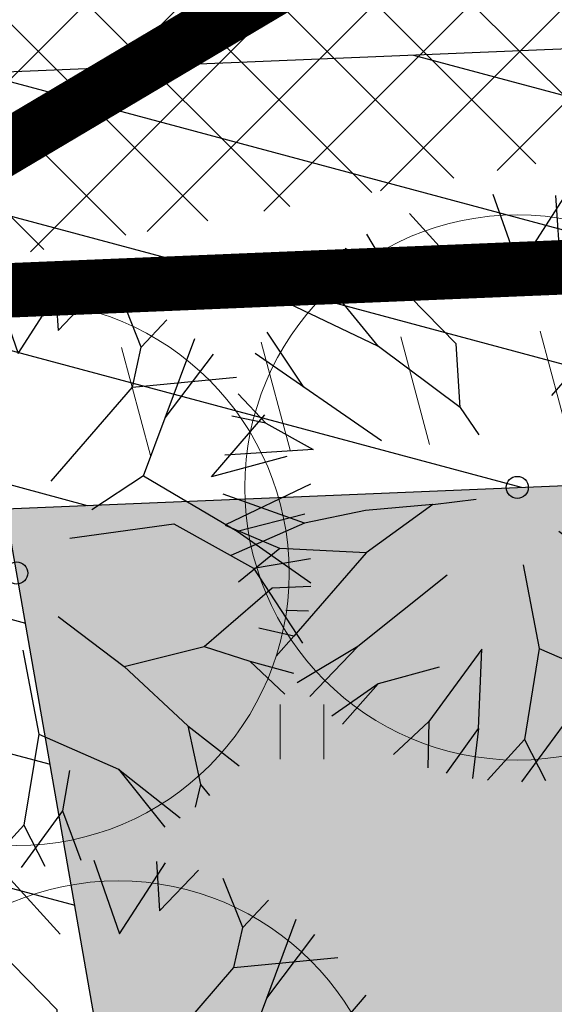
# Model space of a CAD drawing. Units: millimetres. Extents: x 416115 to 416908, y 6458625 to 6459169.
# Drawn here: x 416554 to 416564, y 6459056 to 6459075 of the extents above; entities that cross this region are included whole.
import ezdxf

# ---------------------------------------------------------------- set-up
doc = ezdxf.new("R2010")
doc.units = ezdxf.units.MM
doc.linetypes.add('KATASTRIPIIR', pattern=[0.02, 0.01, 0.01])
doc.layers.get('0').update_dxf_attribs({"lineweight": 0})
for name, color, linetype in [('1-PIIRPLAN', 192, 'Continuous'), ('1-PUUDPLAN', 251, 'Continuous'), ('muru', 73, 'Continuous'), ('Tehnovõrgud', 212, 'Continuous'), ('TRASS_VESI', 5, 'Continuous')]:
    doc.layers.add(name, color=color, linetype=linetype)
doc.layers.add('HALJASTUS', color=7, linetype='Continuous', lineweight=0)
doc.styles.add('romanc', font='romanc.shx')
doc.linetypes.add('-V-', pattern='A,10,-1.5,["V",romanc,S=1.4,R=0,X=-0.7,Y=-0.7],-1.5,10,-3', length=26)
pattern_1 = [(345, (0, 0), (0.6163128511503775, 2.300110873850843), [])]

# ---------------------------------------------------------------- blocks, each defined once
blk = doc.blocks.new('921')
for p, q in [((-0.3999999999996362, 0), (-0.3999999999996362, 1)), ((0.3999999999996362, 0), (0.3999999999996362, 1))]:
    blk.add_line(p, q)
blk = doc.blocks.new('PUU')
for p, q in [((-0.09372685162088601, 0.359854144379824), (0.01527654444453219, 0.4997665727014464)), ((-0.01762260665327631, 0.3644646195371024), (-0.08076160748350958, 0.4934344563935156)), ((-0.01762260665327631, 0.3644646195371024), (-0.03971236743564077, 0.4984204328402484)), ((0.1092177999616979, 0.3529384316443611), (0.09481291264091851, 0.4909282143007658)), ((-0.1329320801542053, 0.417485046589718), (-0.1364631141841528, 0.4810174824960995)), ((0.1722636928061547, 0.4693881337880157), (0.1092177999616979, 0.3529384316443611)), ((-0.1329320801542053, 0.417485046589718), (-0.2160943598082667, 0.4508915919141145)), ((-0.2505477240656546, 0.3344965496426084), (-0.2553197422994344, 0.4298974635803461)), ((0.2060777430642702, 0.3206651241716827), (0.263990237543112, 0.424628254455456)), ((-0.09372685162088601, 0.359854144379824), (-0.1329320801542053, 0.417485046589718)), ((-0.3150687111183288, 0.3882418154635161), (-0.2505477240656546, 0.3344965496426084)), ((-0.2689972387852322, 0.258423756117736), (-0.3028514464504042, 0.3978454491170851)), ((0.2706510445832464, 0.2976127670126516), (0.3255518475616554, 0.3794943933035029)), ((-0.0729711508129185, 0.150077645807869), (-0.09372685162088601, 0.359854144379824)), ((0.02850118014521286, 0.2699499346972516), (-0.01762260665327631, 0.3644646195371024)), ((0.2060777430642702, 0.3206651241716827), (0.3560786994357841, 0.3510099141167302)), ((0.3167748313826451, 0.2976127670126516), (0.3596779599611182, 0.3473208388768398)), ((0.02850118014521286, 0.2699499346972516), (0.2060777430642702, 0.3206651241716827)), ((-0.390113441628273, 0.312748305608693), (-0.2689972387852322, 0.258423756117736)), ((0.3605924320927443, 0.28839182601223), (0.3878108636417892, 0.3155990083023426)), ((0.1230549398324001, 0.2515080433822732), (0.2706510445832464, 0.2976127670126516)), ((0.2706510445832464, 0.2976127670126516), (0.4204890303490174, 0.2705346102738986)), ((0.3098562731174752, 0.1454671799629068), (0.3167748313826451, 0.2976127670126516)), ((0.02850118014521286, 0.2699499346972516), (0.01005166809773073, 0.1662143088560697)), ((0.01927640978010459, 0.1062781690679913), (0.1230549398324001, 0.2515080433822732)), ((0.3813481329016213, 0.1846561908578224), (0.4468354127266139, 0.2243615696452252)), ((-0.3381829151530837, 0.1846561908578224), (-0.4635238608698273, 0.1874716789398008)), ((0.3098562731174752, 0.1454671799629068), (0.3813481329016213, 0.1846561908578224)), ((0.3813481329016213, 0.1846561908578224), (0.4628119443741525, 0.189222366924696)), ((0.2406705864150354, 0.02328966280765599), (0.3098562731174752, 0.1454671799629068)), ((-0.3981438444943706, 0.0901415153311973), (-0.4876357191751595, 0.1105052278608127)), ((-0.3981438444943706, 0.0901415153311973), (-0.4955202524042761, 0.06678083151109604)), ((-0.2482415406484506, 0.0924467435970655), (-0.3981438444943706, 0.0901415153311973)), ((-0.1652187244108063, 0.02328966280765599), (-0.2482415406484506, 0.0924467435970655)), ((0.3882667041725654, 0.03251060380807758), (0.4975731457843722, 0.04920329861033679)), ((-0.1652187244108063, 0.02328966280765599), (-0.3358767290637843, -0.006678407086837979)), ((-0.1652187244108063, 0.02328966280765599), (-0.1098701775799782, 0.01406871249400865)), ((0.1022992260186584, 0.0002372963353991508), (0.2406705864150354, 0.02328966280765599)), ((0.2406705864150354, 0.02328966280765599), (0.3882667041725654, 0.03251060380807758)), ((0.3882667041725654, 0.03251060380807758), (0.4759018925878991, -0.02050982324453798)), ((-0.3358767290637843, -0.006678407086837979), (-0.4999683765754526, 0.005623381923214765)), ((-0.3358767290637843, -0.006678407086837979), (-0.4953717774997131, -0.06787342673760577)), ((0.4759018925878991, -0.02050982324453798), (0.4971192529628752, -0.05359522678190842)), ((0.4759018925878991, -0.02050982324453798), (0.4995150419135825, -0.02201642346790322)), ((-0.07758353599547263, -0.1242454490848104), (-0.03376593261236849, -0.06430930929673195)), ((0.1022992260186584, -0.08275120061171037), (0.2245272577838477, -0.1611292317147672)), ((0.3605924320927443, -0.1034983295048733), (0.4927872349053359, -0.08462116233386041)), ((-0.2159548833869849, -0.1127192705062043), (-0.4713632351385968, -0.1667833941355639)), ((0.2245272577838477, -0.1611292317147672), (0.3605924320927443, -0.1034983295048733)), ((0.3605924320927443, -0.1034983295048733), (0.4867654104982648, -0.1142778856237783)), ((-0.3730559795221779, -0.1459739899601118), (-0.483565318255387, -0.1271400132955023)), ((-0.07758353599547263, -0.1242454490848104), (-0.1490753957796187, -0.2141496587673828)), ((-0.07758353599547263, -0.1242454490848104), (-0.0960330507150502, -0.2625596199768552)), ((0.2245272577838477, -0.1611292317147672), (0.319081017471035, -0.285611986449112)), ((0.3052438879340116, -0.1657397068720456), (0.3467552895499466, -0.2210653715037552)), ((0.02619498105104867, -0.188792073343393), (0.01005166542563529, -0.3824318995539215)), ((-0.2851405674164198, -0.2072339553451457), (-0.3815104944560517, -0.323186854033338)), ((-0.3727757558317535, -0.2348967876614552), (-0.2851405674164198, -0.2072339553451457)), ((-0.1490753957796187, -0.2141496587673828), (-0.2044239399383514, -0.3040538777640904)), ((0.2522015325357643, -0.329411472501306), (0.157647772848577, -0.2325915500823612)), ((0.157647772848577, -0.2325915500823612), (0.1853220449283981, -0.3824318995539215)), ((0.3467552895499466, -0.2210653715037552), (0.3680104294307966, -0.3384794289622732)), ((0.3467552895499466, -0.2210653715037552), (0.4291796653060374, -0.2565244917896052)), ((-0.4413881502105141, -0.2348967876614552), (-0.3727757558317535, -0.2348967876614552)), ((-0.3727757558317535, -0.2348967876614552), (-0.4215790417747485, -0.2688328691519928)), ((-0.2459353545600607, -0.2510334413973396), (-0.2949211237810232, -0.4037592484983179)), ((-0.0960330507150502, -0.2625596199768552), (-0.2021177538499614, -0.3639900175521689)), ((-0.0960330507150502, -0.2625596199768552), (-0.07758353599547263, -0.4492837520774629)), ((0.319081017471035, -0.285611986449112), (0.326057632912125, -0.3790599161338832)), ((0.319081017471035, -0.285611986449112), (0.3942214022126791, -0.3075540375893979)), ((-0.2044239399383514, -0.3040538777640904), (-0.335721746301715, -0.3705278789248041)), ((-0.2044239399383514, -0.3040538777640904), (-0.2507569365125164, -0.4325748013816337)), ((0.12997349809757, -0.3063591060290491), (0.07923733912139141, -0.4008737908689)), ((0.2694197870023345, -0.4212042003255192), (0.2522015325357643, -0.329411472501306)), ((0.2522015325357643, -0.329411472501306), (0.3065449417199488, -0.3950065805856866)), ((-0.2021177538499614, -0.3639900175521689), (-0.2940519807907549, -0.4043926712902248)), ((-0.2021177538499614, -0.3639900175521689), (-0.209146579551998, -0.45415603955189)), ((0.01005166542563529, -0.3824318995539215), (-0.01650068447816011, -0.4997276532385513)), ((0.01005166542563529, -0.3824318995539215), (0.01515544272024272, -0.499770259775687)), ((0.1853220449283981, -0.3824318995539215), (0.1843861140168883, -0.4647598960300456)), ((0.1853220449283981, -0.3824318995539215), (0.240999199703765, -0.4380860483315701)), ((0.07923733912139141, -0.4008737908689), (0.06540220439001132, -0.4957040968774891)), ((0.07923733912139141, -0.4008737908689), (0.08764401422376977, -0.4922585974572939)), ((-0.07758353599547263, -0.4492837520774629), (-0.1286832573277934, -0.4831569302859862)), ((-0.07758353599547263, -0.4492837520774629), (-0.07364601359495282, -0.4945465242844875))]:
    blk.add_line(p, q)
blk.add_circle((0, 0), 0.01881664755867313)

msp = doc.modelspace()

# ---------------------------------------------------------------- hatches: boundary and pattern name
at = {"linetype": 'KATASTRIPIIR'}
h = msp.add_hatch(dxfattribs=at)
h.set_pattern_fill('ANSI37', color=256, scale=10, angle=-1.272221872585407e-14, style=0)
h.set_pattern_definition([(44.99999999999999, (-1.396983861923218e-09, 0), (-0.883883476483184, 0.8838834764831848), []), (135, (-1.396983861923218e-09, 0), (-0.8838834764831848, -0.883883476483184), [])])
edge = h.paths.add_edge_path(flags=16)
edge.add_arc((416568.3790361159, 6459082.203051759), 3.096195030856331, -1.272221872585407e-14, 360)
h.paths.add_polyline_path([(416581.7876246162, 6459090.242742911), (416579.646004057, 6459074.638613514), (416549.5099767423, 6459069.381793017), (416546.4439777783, 6459073.941736796), (416560.4099581852, 6459076.565793114), (416566.7876246166, 6459090.242742911), (416581.7876246162, 6459090.242742912)])
at = {"layer": 'muru', "linetype": 'KATASTRIPIIR'}
msp.add_hatch(color=256, dxfattribs=at).paths.add_polyline_path([(416553.4947122652, 6459038.822635896), (416557.0052715694, 6459049.745969906), (416554.2365786089, 6459065.574915204), (416589.9058974865, 6459067.058408248), (416604.1222033761, 6459053.015569166), (416583.918436381, 6458983.210287057), (416558.07381, 6459016.6844), (416552.6065272451, 6459023.665838252), (416547.5135950842, 6459033.28523241), (416547.6874274537, 6459033.826123155), (416566.9521930371, 6459027.034582533), (416566.9521930371, 6459017.092598973), (416581.7876246152, 6459017.092598973), (416581.7024805378, 6459038.932604932)])
at = {"layer": 'Tehnovõrgud', "linetype": 'KATASTRIPIIR'}
h = msp.add_hatch(dxfattribs=at)
h.set_pattern_fill('ANSI31', color=256, scale=0.75, angle=300.0000000000001, style=0)
h.set_pattern_definition(pattern_1)
h.paths.add_polyline_path([(416532.7876732899, 6459101.421003311), (416619.2503130022, 6459105.284136733), (416610.7550423197, 6459075.932443711), (416551.5803572019, 6459073.471358484)], flags=16)
h.paths.add_polyline_path([(416549.5099767423, 6459069.381793017), (416517.6387047353, 6459116.782725046), (416574.4499999997, 6459123.28), (416633.6100000008, 6459140.510000001), (416633.0599999996, 6459138.61), (416613.7971096849, 6459072.055505821)])
at = {"layer": 'Tehnovõrgud', "lineweight": 0, "ltscale": 2}
h = msp.add_hatch(dxfattribs=at)
h.set_pattern_fill('ANSI31', color=112, scale=20, angle=59.99999999999997, style=0)
h.set_pattern_definition([(105, (-1.396983861923218e-09, 0), (-2.414814565722671, -0.6470476127563002), [])])
h.paths.add_polyline_path([(416547.3401075834, 6459074.262705282), (416545.4734459678, 6459073.544670178), (416548.2930210675, 6459066.214676733), (416612.6788670523, 6459068.727775252), (416622.3719296088, 6459057.216552938), (416623.2722251047, 6459059.252433773), (416613.5785247972, 6459070.764413463), (416549.6456640824, 6459068.268995794)])
at = {"layer": 'Tehnovõrgud', "linetype": 'KATASTRIPIIR'}
h = msp.add_hatch(dxfattribs=at)
h.set_pattern_fill('ANSI31', color=256, scale=0.75, angle=300.0000000000001, style=0)
h.set_pattern_definition(pattern_1)
h.paths.add_polyline_path([(416539.9163996512, 6459009.45346189), (416545.1992826136, 6459013.010866033), (416557.0052715694, 6459049.745969906), (416554.2365786089, 6459065.574915204), (416608.4093618221, 6459067.827970481), (416579.4689017669, 6458967.836865897)], flags=16)
h.paths.add_polyline_path([(416533.7568721497, 6459010.128096076), (416541.8152545914, 6459015.554474683), (416552.8949309117, 6459050.029609461), (416549.5099767423, 6459069.381793017), (416613.7971096849, 6459072.055505821), (416581.3727540113, 6458960.027323376)])

# ---------------------------------------------------------------- linework, layer by layer
at = {"layer": '1-PIIRPLAN', "lineweight": 0, "ltscale": 0.5, "const_width": 1}
for points in [[(416549.5099767423, 6459069.381793017), (416517.6387047353, 6459116.782725046), (416574.4499999997, 6459123.28), (416633.6100000008, 6459140.510000001), (416633.0599999996, 6459138.61), (416613.7971096849, 6459072.055505821)], [(416533.7568721497, 6459010.128096076), (416541.8152545914, 6459015.554474683), (416552.8949309117, 6459050.029609461), (416549.5099767423, 6459069.381793017), (416613.7971096849, 6459072.055505821), (416581.3727540113, 6458960.027323376)]]:
    msp.add_lwpolyline(points, close=True, dxfattribs=at)
at = {"layer": '1-PUUDPLAN', "lineweight": 0, "ltscale": 0.5}
for centre in [(416563.6279225051, 6459065.965502795), (416554.4427602193, 6459064.396150539), (416556.3051755452, 6459053.748501721)]:
    msp.add_circle(centre, 5, dxfattribs=at)
at = {"layer": 'Tehnovõrgud', "linetype": 'KATASTRIPIIR'}
for points in [[(416532.7876732899, 6459101.421003311), (416619.2503130022, 6459105.284136733), (416610.7550423197, 6459075.932443711), (416551.5803572019, 6459073.471358484)], [(416539.9163996512, 6459009.45346189), (416545.1992826136, 6459013.010866033), (416557.0052715694, 6459049.745969906), (416554.2365786089, 6459065.574915204), (416608.4093618221, 6459067.827970481), (416579.4689017669, 6458967.836865897)]]:
    msp.add_lwpolyline(points, close=True, dxfattribs=at)
at = {"layer": 'TRASS_VESI', "linetype": '-V-', "lineweight": 0, "ltscale": 0.5, "const_width": 1}
msp.add_lwpolyline([(416542.6700301613, 6459046.740355489), (416549.5099767423, 6459069.381793017), (416561.5791404173, 6459076.544543101), (416568.1879809643, 6459090.242742912)], dxfattribs=at)

# ---------------------------------------------------------------- block references
at = {"layer": '1-PUUDPLAN', "lineweight": 0, "xscale": 10.80000000074195, "yscale": 10.80000000073726, "zscale": 2.4, "rotation": 313.4675190356747}
for p in [(416549.8807960316, 6459080.549415039), (416563.6279225051, 6459065.965502795), (416554.4427602193, 6459064.396150539), (416556.3051755452, 6459053.748501721)]:
    msp.add_blockref('PUU', p, dxfattribs=at)
at = {"layer": 'HALJASTUS', "rotation": 359.9999999866598}
msp.add_blockref('921', (416559.6773546352, 6459060.983360328), dxfattribs=at)

doc.saveas('drawing.dxf')
